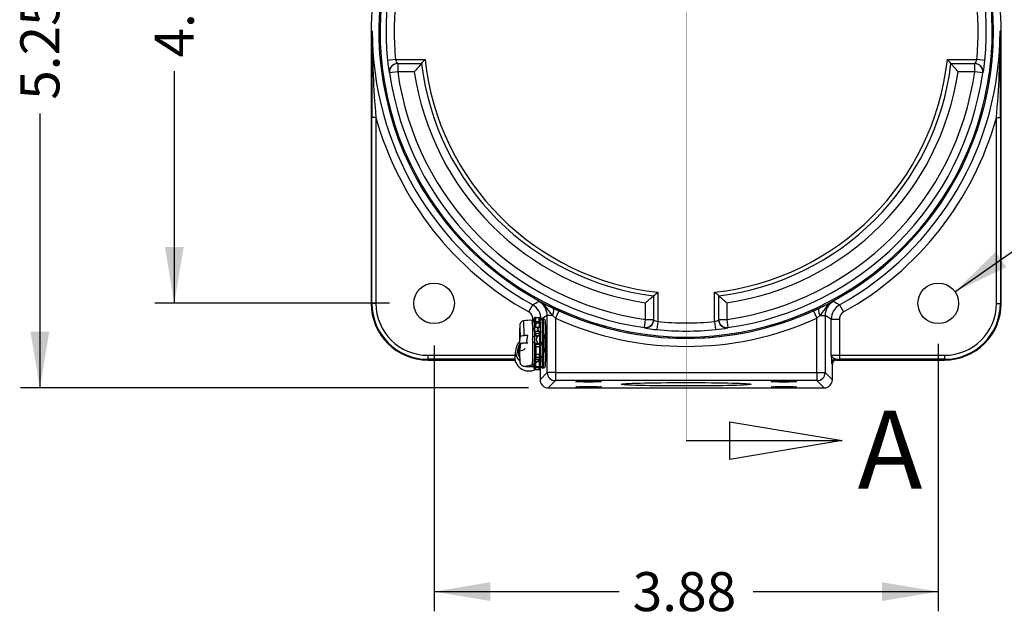
# Model space of a CAD drawing. Units: inches. Extents: x 1.4 to 49.4, y 1.3 to 31.8.
# Drawn here: x 20.5 to 28, y 14.2 to 18.8 of the extents above; entities that cross this region are included whole.
import ezdxf
from ezdxf.enums import TextEntityAlignment as Align
from ezdxf.lldxf.tags import DXFTag

# ---------------------------------------------------------------- set-up
doc = ezdxf.new("R2010")
doc.units = ezdxf.units.IN
doc.header["$MEASUREMENT"] = 0
for name, color, linetype in [('10-24UNCX25', 7, 'Continuous'), ('5264-4', 7, 'Continuous'), ('6413-1', 7, 'Continuous'), ('6772-P', 7, 'Continuous'), ('7162E-P', 7, 'Continuous'), ('asize', 7, 'Continuous')]:
    doc.layers.add(name, color=color, linetype=linetype)
doc.styles.add('SEACAD_arial_ttf', font='arial.ttf')
doc.styles.add('SEACAD_semeca1_ttf', font='semeca1.ttf')
tags = doc.linetypes.add('CENTER2', pattern=[1.125, 0.75, -0.125, 0.125, -0.125]).pattern_tags.tags
tags[10:11] = [DXFTag(74, 4), DXFTag(75, 0), DXFTag(340, '0'), DXFTag(46, 0.0), DXFTag(50, 0.0), DXFTag(44, 0.0), DXFTag(45, 0.0)]
tags[8:9] = [DXFTag(74, 4), DXFTag(75, 0), DXFTag(340, '0'), DXFTag(46, 0.0), DXFTag(50, 0.0), DXFTag(44, 0.0), DXFTag(45, 0.0)]
tags[6:7] = [DXFTag(74, 4), DXFTag(75, 0), DXFTag(340, '0'), DXFTag(46, 0.0), DXFTag(50, 0.0), DXFTag(44, 0.0), DXFTag(45, 0.0)]
tags[4:5] = [DXFTag(74, 4), DXFTag(75, 0), DXFTag(340, '0'), DXFTag(46, 0.0), DXFTag(50, 0.0), DXFTag(44, 0.0), DXFTag(45, 0.0)]
doc.dimstyles.new('ANSI', dxfattribs={"dimtxt": 0.299999, "dimasz": 0.431999, "dimexe": 0.15, "dimexo": 0.15, "dimgap": 0.15, "dimtad": 0, "dimzin": 4, "dimdsep": 46, "dimtxsty": 'SEACAD_arial_ttf', "dimblk1": '_SE_FILLED', "dimblk2": '_SE_FILLED', "dimsah": 1, "dimcen": 0.15, "dimadec": 0, "dimazin": 0, "dimtfac": 1, "dimtofl": 0, "dimtmove": 0, "dimatfit": 3, "dimfxl": 0, "dimtolj": 1, "dimtzin": 4, "dimarcsym": 0})

# ---------------------------------------------------------------- blocks, each defined once
blk = doc.blocks.new('SE1')
at = {"color": 7, "linetype": 'Continuous', "style": 'SEACAD_arial_ttf'}
blk.add_text('A', height=0.6, dxfattribs=at).set_placement((26.9784, 22.1173), align=Align.TOP_LEFT)
blk = doc.blocks.new('SE2')
at = {"color": 7, "linetype": 'Continuous', "style": 'SEACAD_arial_ttf'}
blk.add_text('A', height=0.6, dxfattribs=at).set_placement((26.9202, 15.8376), align=Align.TOP_LEFT)
blk = doc.blocks.new('SE3')
at = {"color": 7, "linetype": 'Continuous'}
for points in [[(25.9386, 21.7606), (25.9386, 22.0486), (26.8026, 21.9046), (25.9386, 21.7606)], [(25.6026, 21.9046), (26.8026, 21.9046)]]:
    blk.add_lwpolyline(points, dxfattribs=at)
blk = doc.blocks.new('SE4')
at = {"color": 7, "linetype": 'Continuous'}
for points in [[(25.9386, 15.4626), (25.9386, 15.7506), (26.8026, 15.6066), (25.9386, 15.4626)], [(25.6026, 15.6066), (26.8026, 15.6066)]]:
    blk.add_lwpolyline(points, dxfattribs=at)
blk = doc.blocks.new('SE')
at = {"layer": 'asize', "color": 7, "linetype": 'CENTER2', "const_width": 0.0007}
blk.add_lwpolyline([(25.6026, 21.9046), (25.6026, 15.6066)], dxfattribs=at)
at = {"layer": 'asize'}
for name in ['SE1', 'SE3', 'SE2', 'SE4']:
    blk.add_blockref(name, (0, 0), dxfattribs=at)
blk = doc.blocks.new('DMBLK17')
at = {"layer": 'asize', "linetype": 'Continuous'}
for points in [[(20.5638, 20.8326), (20.7078, 20.8326), (20.6358, 21.2646)], [(20.5638, 16.4443), (20.6358, 16.0123), (20.7078, 16.4443)]]:
    blk.add_hatch(color=7, dxfattribs=at).paths.add_polyline_path(points)
at = {"layer": 'asize', "color": 7, "linetype": 'Continuous'}
for p, q in [((23.6718, 21.2646), (20.4858, 21.2646)), ((20.6358, 21.2646), (20.6358, 19.1543)), ((20.6358, 18.1226), (20.6358, 16.0123)), ((24.3918, 16.0123), (20.4858, 16.0123))]:
    blk.add_line(p, q, dxfattribs=at)
at = {"layer": 'asize', "color": 7, "linetype": 'Continuous', "style": 'SEACAD_arial_ttf'}
blk.add_text('5.25', height=0.3, rotation=90, dxfattribs=at).set_placement((20.4858, 18.2276), align=Align.TOP_LEFT)
blk = doc.blocks.new('_SE_FILLED')
at = {"color": 0}
blk.add_line((0, 0), (-1, 0), dxfattribs=at)
blk.add_solid([(0, 0), (-1, -0.1665), (-1, 0.1665), (0, 0)], dxfattribs=at)
blk = doc.blocks.new('DMBLK19')
at = {"layer": 'asize', "linetype": 'Continuous'}
for points in [[(21.5967, 20.8326), (21.7407, 20.8326), (21.6687, 21.2646)], [(21.5967, 17.0946), (21.6687, 16.6626), (21.7407, 17.0946)]]:
    blk.add_hatch(color=7, dxfattribs=at).paths.add_polyline_path(points)
at = {"layer": 'asize', "color": 7, "linetype": 'Continuous'}
for p, q in [((23.6718, 21.2646), (21.5187, 21.2646)), ((21.6687, 21.2646), (21.6687, 19.4795)), ((21.6687, 18.4477), (21.6687, 16.6626)), ((23.3236, 16.6626), (21.5187, 16.6626))]:
    blk.add_line(p, q, dxfattribs=at)
at = {"layer": 'asize', "color": 7, "linetype": 'Continuous', "style": 'SEACAD_arial_ttf'}
blk.add_text('4.60', height=0.3, rotation=90, dxfattribs=at).set_placement((21.5187, 18.5527), align=Align.TOP_LEFT)
blk = doc.blocks.new('DMBLK20')
at = {"layer": 'asize', "linetype": 'Continuous'}
for points in [[(24.0971, 14.3737), (24.0971, 14.5177), (23.6651, 14.4457)], [(27.1081, 14.3737), (27.5401, 14.4457), (27.1081, 14.5177)]]:
    blk.add_hatch(color=7, dxfattribs=at).paths.add_polyline_path(points)
at = {"layer": 'asize', "color": 7, "linetype": 'Continuous'}
for p, q in [((27.5401, 16.3498), (27.5401, 14.2957)), ((23.6651, 16.3394), (23.6651, 14.2957)), ((23.6651, 14.4457), (25.0867, 14.4457)), ((26.1185, 14.4457), (27.5401, 14.4457))]:
    blk.add_line(p, q, dxfattribs=at)
at = {"layer": 'asize', "color": 7, "linetype": 'Continuous', "style": 'SEACAD_arial_ttf'}
blk.add_text('3.88', height=0.3, dxfattribs=at).set_placement((25.1917, 14.5957), align=Align.TOP_LEFT)
blk = doc.blocks.new('DMBLK21')
at = {"layer": 'asize', "linetype": 'Continuous'}
blk.add_hatch(color=7, dxfattribs=at).paths.add_polyline_path([(27.9812, 17.0584), (27.6682, 16.752), (28.0636, 16.9403)])
at = {"layer": 'asize', "color": 7, "linetype": 'Continuous'}
for p, q in [((27.6682, 16.752), (28.9102, 17.6192)), ((28.9102, 17.6192), (29.3879, 17.6192))]:
    blk.add_line(p, q, dxfattribs=at)
for s, style, p in [('O', 'SEACAD_semeca1_ttf', (29.4929, 17.7692)), ('.31', 'SEACAD_arial_ttf', (30.015, 17.7692)), ('MTG. HOLES', 'SEACAD_arial_ttf', (29.4929, 17.3192))]:
    blk.add_text(s, height=0.3, dxfattribs=dict(at, style=style)).set_placement(p, align=Align.TOP_LEFT)

msp = doc.modelspace()

# ---------------------------------------------------------------- linework, layer by layer
at = {"layer": '10-24UNCX25', "color": 7, "linetype": 'Continuous'}
for p, q in [((24.3215, 16.3572), (24.3287, 16.4092)), ((24.329, 16.3502), (24.3218, 16.2983)), ((24.3848, 16.3566), (24.3572, 16.3561)), ((24.3764, 16.3565), (24.3845, 16.4156))]:
    msp.add_line(p, q, dxfattribs=at)
for centre, radius, start, end in [((24.4087, 16.1691), 0.3628, 88.18966, 98.87707), ((24.4204, 16.5169), 0.0151, 11.77348, 90.69719), ((24.4269, 13.3771), 3.0388, 90.79776, 91.31835), ((24.412, 16.6042), 0.4283, 262.03275, 271.08061)]:
    msp.add_arc(centre, radius, start, end, dxfattribs=at)
for centre, major_axis, ratio, start_param, end_param in [((24.3252, 16.3537), (0, -0.143), 0.026177, 1.969161, 4.688054), ((24.3527, 16.3537), (0, -0.174), 0.026177, 1.931065, 3.144586), ((24.4201, 16.3537), (0, -0.1783), 0.026177, 0, 3.141917), ((24.4352, 16.3537), (0, -0.1633), 0.026177, 0.136638, 3.03029), ((24.3527, 16.3537), (0, 0.174), 1, 3.141506, 5.196416), ((24.3802, 16.3537), (0, 0.00546), 1, -1.010082, -0.069942), ((24.3252, 16.3537), (0, 0.0556), 1, 3.079475, 3.963347)]:
    msp.add_ellipse(centre, major_axis=major_axis, ratio=ratio, start_param=start_param, end_param=end_param, dxfattribs=at)
for points, knots in [([(24.3527, 16.5276), (24.3495, 16.527), (24.3442, 16.526), (24.337, 16.5216), (24.3319, 16.5165), (24.3285, 16.5112), (24.3266, 16.5067), (24.3256, 16.5032), (24.325, 16.5), (24.3244, 16.4957), (24.3241, 16.4922), (24.3239, 16.4889), (24.3239, 16.4886)], [0, 0, 0, 0, 0.106122, 0.207933, 0.296621, 0.374903, 0.444973, 0.508616, 0.593041, 0.723919, 0.982116, 1, 1, 1, 1]), ([(24.3323, 16.3526), (24.331, 16.3528), (24.3298, 16.3531), (24.3238, 16.3544), (24.3213, 16.3558), (24.3215, 16.3572)], [0.3872176, 0.3872176, 0.3872176, 0.3872176, 0.5, 0.5, 1, 1, 1, 1]), ([(24.3287, 16.4092), (24.3289, 16.4106), (24.3318, 16.412), (24.3421, 16.4142), (24.3494, 16.4149), (24.3569, 16.4151)], [0, 0, 0, 0, 0.5, 0.5, 1, 1, 1, 1]), ([(24.3572, 16.3561), (24.3534, 16.356), (24.3497, 16.3558), (24.3429, 16.3551), (24.3398, 16.3547), (24.3322, 16.3531), (24.3292, 16.3517), (24.329, 16.3502)], [0, 0, 0, 0, 0.25, 0.25, 0.5, 0.5, 1, 1, 1, 1]), ([(24.3218, 16.2979), (24.3218, 16.2965), (24.3219, 16.2886), (24.3221, 16.2736), (24.3225, 16.2555), (24.3229, 16.2396), (24.3234, 16.2264), (24.3241, 16.2159), (24.3246, 16.2101), (24.3254, 16.2051), (24.3266, 16.2008), (24.3291, 16.1951), (24.3334, 16.1891), (24.34, 16.1837), (24.347, 16.1804), (24.3513, 16.1801), (24.3527, 16.1801)], [0, 0, 0, 0, 0.020478, 0.136564, 0.252916, 0.369663, 0.487209, 0.606678, 0.732858, 0.777558, 0.816894, 0.847944, 0.887774, 0.931269, 0.980414, 1, 1, 1, 1]), ([(24.42, 16.1756), (24.4205, 16.1756), (24.4227, 16.1752), (24.4266, 16.1766), (24.4304, 16.1792), (24.4328, 16.182), (24.4342, 16.1845), (24.435, 16.1867), (24.4353, 16.1881), (24.4354, 16.1888), (24.4355, 16.189)], [0, 0, 0, 0, 0.044956, 0.216363, 0.355214, 0.478155, 0.592907, 0.721877, 0.930767, 1, 1, 1, 1])]:
    msp.add_open_spline(points, degree=3, knots=knots, dxfattribs=at)
at = {"layer": '5264-4', "color": 7, "linetype": 'Continuous'}
for p, q in [((24.433, 16.5272), (24.433, 16.5262)), ((24.4331, 16.5247), (24.433, 16.5272)), ((24.4355, 16.5453), (24.4354, 16.5167)), ((24.4355, 16.5454), (24.4355, 16.5215)), ((24.4356, 16.5163), (24.4356, 16.5451)), ((24.438, 16.5133), (24.4375, 16.4902)), ((24.438, 16.5131), (24.4375, 16.4902)), ((24.4377, 16.4871), (24.438, 16.5117)), ((24.438, 16.5117), (24.438, 16.5131)), ((24.4433, 16.5536), (24.4723, 16.5536)), ((24.4438, 16.5523), (24.4728, 16.5523)), ((24.4438, 16.5523), (24.4438, 16.5234)), ((24.4463, 16.5138), (24.4458, 16.4799)), ((24.4459, 16.5238), (24.4749, 16.5238)), ((24.4463, 16.5138), (24.4753, 16.5138)), ((24.4728, 16.5238), (24.4728, 16.5523)), ((24.4748, 16.4799), (24.4753, 16.5138)), ((24.4806, 16.5206), (24.4806, 16.5452)), ((24.4826, 16.4839), (24.483, 16.5116)), ((24.483, 16.5131), (24.483, 16.5117)), ((24.4397, 16.4388), (24.439, 16.4273)), ((24.4397, 16.4381), (24.439, 16.427)), ((24.4391, 16.4221), (24.4397, 16.4359)), ((24.4397, 16.4359), (24.4397, 16.4381)), ((24.4458, 16.4799), (24.4748, 16.4799)), ((24.448, 16.4325), (24.4471, 16.4134)), ((24.4478, 16.4484), (24.4768, 16.4484)), ((24.448, 16.4325), (24.477, 16.4325)), ((24.4761, 16.4134), (24.477, 16.4325)), ((24.484, 16.42), (24.4847, 16.4356)), ((24.4847, 16.4381), (24.4847, 16.4359)), ((24.4471, 16.4134), (24.4761, 16.4134)), ((24.4474, 16.3526), (24.4764, 16.3526)), ((24.4474, 16.3526), (24.4484, 16.3476)), ((24.4484, 16.3476), (24.4774, 16.3476)), ((24.4774, 16.3476), (24.4764, 16.3526)), ((24.4851, 16.342), (24.4842, 16.3463)), ((24.4394, 16.3388), (24.4402, 16.3382)), ((24.4402, 16.3406), (24.4395, 16.3442)), ((24.4402, 16.3382), (24.4402, 16.3406)), ((24.4421, 16.3329), (24.4431, 16.332)), ((24.4468, 16.2725), (24.4758, 16.2725)), ((24.4468, 16.2725), (24.4476, 16.2485)), ((24.4484, 16.33), (24.4774, 16.33)), ((24.4766, 16.2485), (24.4758, 16.2725)), ((24.4852, 16.3406), (24.4852, 16.3382)), ((24.437, 16.2054), (24.4373, 16.1802)), ((24.437, 16.2054), (24.4373, 16.18)), ((24.4374, 16.1813), (24.4371, 16.2078)), ((24.4387, 16.2595), (24.4393, 16.2446)), ((24.4387, 16.2593), (24.4393, 16.2442)), ((24.4394, 16.2466), (24.4388, 16.264)), ((24.4393, 16.2446), (24.4394, 16.2466)), ((24.4453, 16.2142), (24.4743, 16.2142)), ((24.4453, 16.2142), (24.4457, 16.1775)), ((24.4474, 16.2339), (24.4764, 16.2339)), ((24.4476, 16.2485), (24.4766, 16.2485)), ((24.4747, 16.1775), (24.4743, 16.2142)), ((24.4824, 16.1813), (24.4821, 16.2112)), ((24.4843, 16.2468), (24.4837, 16.2664)), ((24.4843, 16.2466), (24.4843, 16.2446)), ((24.4348, 16.1622), (24.4349, 16.1868)), ((24.4348, 16.1863), (24.4348, 16.1624)), ((24.4348, 16.1863), (24.4348, 16.1623)), ((24.4373, 16.1802), (24.4374, 16.1813)), ((24.4431, 16.1703), (24.443, 16.1538)), ((24.443, 16.1538), (24.472, 16.1538)), ((24.4452, 16.1699), (24.4742, 16.1699)), ((24.4457, 16.1775), (24.4747, 16.1775)), ((24.472, 16.1538), (24.4721, 16.1699)), ((24.4798, 16.1621), (24.4799, 16.1729)), ((24.4824, 16.1813), (24.4823, 16.1802))]:
    msp.add_line(p, q, dxfattribs=at)
for centre, radius, start, end in [((24.4435, 16.5457), 0.00794, 90.85436, 182.9791), ((24.4721, 16.5453), 0.00837, 29.90514, 88.70546), ((24.4485, 16.3383), 0.00832, 181.06605, 269.06515), ((24.4773, 16.3379), 0.00787, 270.40271, 2.17335), ((24.4432, 16.1622), 0.00837, 180.08462, 268.70546), ((24.4719, 16.1618), 0.00794, 270.85436, 2.9791)]:
    msp.add_arc(centre, radius, start, end, dxfattribs=at)
for centre, major_axis, ratio, start_param, end_param in [((24.4436, 16.5128), (-0.008, 0), 0.022899, 0.387321, 0.796501), ((24.4432, 16.3537), (0, 0.1986), 1, -0.003129, -0.000801), ((24.4432, 16.3537), (0, 0.1601), 1, -0.019592, -0.016199), ((24.4722, 16.3537), (0, 0.1986), 1, -0.003129, -0.000801), ((24.4722, 16.3537), (0, 0.1601), 1, -0.019592, -0.016199), ((24.4465, 16.463), (0, 0.0169), 1, 0.043006, 3.092337), ((24.4456, 16.484), (-0.008, 0.00013), 0.519528, 0.225637, 1.601437), ((24.4385, 16.463), (0, 0.0383), 1, 3.150691, 3.152565), ((24.4432, 16.3537), (0, 0.0789), 1, -0.061048, -0.048685), ((24.4845, 16.3849), (0, 0.0355), 1, 0.014323, 3.138259), ((24.4755, 16.463), (0, 0.0169), 1, 0.043006, 3.089604), ((24.4835, 16.463), (0, 0.0211), 1, 0.043006, 3.0897), ((24.4746, 16.484), (-0.008, 0.00013), 0.519528, 1.601437, 3.141593), ((24.4722, 16.3537), (0, 0.0789), 1, -0.061048, -0.048685), ((24.4475, 16.3849), (0, 0.0285), 1, 0.014323, 3.138259), ((24.447, 16.4204), (-0.00799, 0.00038), 0.876951, 0.212631, 1.625293), ((24.4474, 16.3447), (-0.00784, -0.00161), 0.991649, 4.507988, 5.927442), ((24.4432, 16.3537), (0, -0.2), 0.026177, 1.451824, 1.5402), ((24.4765, 16.3849), (0, -0.0325), 0.026177, 3.642283, 6.156525), ((24.476, 16.4204), (-0.00799, 0.00038), 0.876951, 1.625293, 3.141593), ((24.4764, 16.3447), (-0.00784, -0.00161), 0.991649, 3.141593, 4.507988), ((24.4722, 16.3537), (0, -0.2), 0.026177, 1.451824, 1.5402), ((24.4467, 16.2662), (-0.008, -0.00028), 0.795654, 4.669161, 6.07553), ((24.4474, 16.3389), (0.00527, 0.00602), 0.999395, 2.44112, 3.141593), ((24.4473, 16.2984), (0, -0.0325), 0.026177, 3.141593, 5.632926), ((24.4763, 16.2984), (0, -0.0325), 0.026177, 3.379978, 5.632926), ((24.4757, 16.2662), (-0.008, -0.00028), 0.795654, 3.141593, 4.669161), ((24.4843, 16.2984), (0, -0.0405), 0.026177, 3.969973, 5.632926), ((24.443, 16.1943), (0.008, -0.00003), 0.126278, 3.67257, 3.901001), ((24.4451, 16.2111), (-0.008, -0.00009), 0.386464, 4.684003, 6.036941), ((24.446, 16.2268), (0, -0.0325), 0.026177, 4.474629, 5.109328), ((24.4432, 16.3537), (0, -0.2), 0.026177, 0.928225, 1.016601), ((24.475, 16.2268), (0, -0.0325), 0.026177, 4.491917, 5.109328), ((24.4741, 16.2111), (-0.008, -0.00009), 0.386464, 3.113207, 4.684003), ((24.4722, 16.3537), (0, -0.2), 0.026177, 0.928225, 1.016601), ((24.483, 16.2268), (0, -0.0405), 0.026177, 4.447934, 5.109328), ((24.4432, 16.3537), (0, -0.2), 0.026177, 0.404626, 0.493002), ((24.4722, 16.3537), (0, -0.2), 0.026177, 0.404626, 0.493002)]:
    msp.add_ellipse(centre, major_axis=major_axis, ratio=ratio, start_param=start_param, end_param=end_param, dxfattribs=at)
for points, knots in [([(24.4354, 16.5346), (24.4353, 16.5344), (24.4351, 16.5342), (24.4337, 16.532), (24.4331, 16.5296), (24.433, 16.5272)], [0.4516046, 0.4516046, 0.4516046, 0.4516046, 0.5, 0.5, 1, 1, 1, 1]), ([(24.4356, 16.5451), (24.4356, 16.5468), (24.4363, 16.5484), (24.439, 16.5512), (24.4413, 16.5523), (24.4438, 16.5523)], [0, 0, 0, 0, 0.5, 0.5, 1, 1, 1, 1]), ([(24.438, 16.5131), (24.438, 16.5155), (24.4386, 16.518), (24.4412, 16.5221), (24.4434, 16.5238), (24.4459, 16.5238)], [0, 0, 0, 0, 0.5, 0.5, 1, 1, 1, 1]), ([(24.438, 16.5117), (24.4381, 16.5122), (24.4388, 16.5127), (24.4415, 16.5135), (24.4438, 16.5138), (24.4463, 16.5138)], [0, 0, 0, 0, 0.5, 0.5, 1, 1, 1, 1]), ([(24.4728, 16.5523), (24.4753, 16.5523), (24.4775, 16.5512), (24.4801, 16.5484), (24.4806, 16.5468), (24.4806, 16.5451)], [0, 0, 0, 0, 0.5, 0.5, 1, 1, 1, 1]), ([(24.4749, 16.5238), (24.4775, 16.5238), (24.4797, 16.5221), (24.4824, 16.518), (24.483, 16.5155), (24.483, 16.5131)], [0, 0, 0, 0, 0.5, 0.5, 1, 1, 1, 1]), ([(24.4753, 16.5138), (24.4778, 16.5138), (24.48, 16.5135), (24.4826, 16.5127), (24.4831, 16.5122), (24.483, 16.5117)], [0, 0, 0, 0, 0.5, 0.5, 1, 1, 1, 1]), ([(24.4389, 16.4261), (24.4389, 16.4254), (24.4388, 16.4246), (24.4388, 16.4243), (24.4388, 16.4243)], [0, 0, 0, 0, 0.2658752, 0.3844136, 0.3844136, 0.3844136, 0.3844136]), ([(24.4397, 16.4381), (24.4397, 16.4405), (24.4403, 16.4428), (24.443, 16.4468), (24.4453, 16.4484), (24.4478, 16.4484)], [0, 0, 0, 0, 0.5, 0.5, 1, 1, 1, 1]), ([(24.4397, 16.4359), (24.4398, 16.4352), (24.4404, 16.4344), (24.4432, 16.433), (24.4455, 16.4325), (24.448, 16.4325)], [0, 0, 0, 0, 0.5, 0.5, 1, 1, 1, 1]), ([(24.4768, 16.4484), (24.4793, 16.4484), (24.4815, 16.4468), (24.4841, 16.4428), (24.4847, 16.4405), (24.4847, 16.4381)], [0, 0, 0, 0, 0.5, 0.5, 1, 1, 1, 1]), ([(24.477, 16.4325), (24.4795, 16.4325), (24.4817, 16.433), (24.4843, 16.4344), (24.4848, 16.4352), (24.4847, 16.4359)], [0, 0, 0, 0, 0.5, 0.5, 1, 1, 1, 1]), ([(24.4402, 16.3406), (24.4403, 16.3422), (24.4409, 16.3438), (24.4436, 16.3465), (24.4459, 16.3476), (24.4484, 16.3476)], [0, 0, 0, 0, 0.5, 0.5, 1, 1, 1, 1]), ([(24.4774, 16.3476), (24.4799, 16.3476), (24.4821, 16.3465), (24.4847, 16.3438), (24.4852, 16.3422), (24.4852, 16.3406)], [0, 0, 0, 0, 0.5, 0.5, 1, 1, 1, 1]), ([(24.4393, 16.2446), (24.4393, 16.2421), (24.4399, 16.2397), (24.4426, 16.2355), (24.4449, 16.2339), (24.4474, 16.2339)], [0, 0, 0, 0, 0.5, 0.5, 1, 1, 1, 1]), ([(24.4394, 16.2466), (24.4394, 16.247), (24.4401, 16.2474), (24.4429, 16.2482), (24.4451, 16.2485), (24.4476, 16.2485)], [0, 0, 0, 0, 0.5, 0.5, 1, 1, 1, 1]), ([(24.4764, 16.2339), (24.4789, 16.2339), (24.4811, 16.2355), (24.4837, 16.2397), (24.4843, 16.2421), (24.4843, 16.2446)], [0, 0, 0, 0, 0.5, 0.5, 1, 1, 1, 1]), ([(24.4766, 16.2485), (24.4792, 16.2485), (24.4813, 16.2482), (24.4839, 16.2474), (24.4844, 16.247), (24.4843, 16.2466)], [0, 0, 0, 0, 0.5, 0.5, 1, 1, 1, 1]), ([(24.4373, 16.1802), (24.4373, 16.1779), (24.4379, 16.1755), (24.4405, 16.1715), (24.4427, 16.1699), (24.4452, 16.1699)], [0, 0, 0, 0, 0.5, 0.5, 1, 1, 1, 1]), ([(24.4374, 16.1813), (24.4375, 16.1804), (24.4381, 16.1795), (24.4409, 16.1781), (24.4431, 16.1775), (24.4457, 16.1775)], [0, 0, 0, 0, 0.5, 0.5, 1, 1, 1, 1]), ([(24.4742, 16.1699), (24.4768, 16.1699), (24.479, 16.1715), (24.4817, 16.1755), (24.4823, 16.1779), (24.4823, 16.1802)], [0, 0, 0, 0, 0.5, 0.5, 1, 1, 1, 1]), ([(24.4747, 16.1775), (24.4772, 16.1775), (24.4794, 16.1781), (24.4819, 16.1795), (24.4824, 16.1804), (24.4824, 16.1813)], [0, 0, 0, 0, 0.5, 0.5, 1, 1, 1, 1])]:
    msp.add_open_spline(points, degree=3, knots=knots, dxfattribs=at)
for points in [[(24.4356, 16.5451), (24.4356, 16.5452), (24.4355, 16.5453)], [(24.4805, 16.5453), (24.4806, 16.5452), (24.4806, 16.5451)], [(24.4348, 16.1624), (24.4348, 16.1623), (24.4348, 16.1622)]]:
    msp.add_open_spline(points, degree=2, dxfattribs=at)
at = {"layer": '6413-1', "color": 7, "linetype": 'Continuous'}
for p, q in [((24.5052, 16.5412), (24.4952, 16.5412)), ((24.2925, 16.3091), (24.2865, 16.2654)), ((24.4952, 16.1662), (24.5052, 16.1662))]:
    msp.add_line(p, q, dxfattribs=at)
msp.add_arc((24.4947, 16.1812), 0.0147, 194.68447, 271.84308, dxfattribs=at)
for centre, major_axis, ratio, start_param, end_param in [((24.4802, 16.3537), (0, -0.1725), 0.026177, -3.390027, -3.205354), ((24.4952, 16.3537), (0, -0.1875), 0.026177, -0.000087, 3.141626), ((24.5052, 16.3537), (0, -0.1875), 0.026177, 0, 3.141593), ((24.5202, 16.3537), (0, -0.1725), 0.026177, 0.163407, 3.020559), ((24.4802, 16.3537), (0, -0.1725), 0.026177, -4.169814, -3.753688), ((24.4802, 16.3537), (0, -0.1725), 0.026177, 1.513779, 2.005344), ((24.4015, 16.294), (0.109, -0.0151), 0.982227, 2.520229, 4.059984), ((24.4019, 16.2968), (0.0941, -0.013), 0.982227, 2.616076, 3.833335), ((24.4802, 16.3537), (0, 0.0131), 1, 3.371895, 6.24979), ((24.4019, 16.2968), (0.0842, -0.0116), 0.982227, 2.780981, 3.590348), ((24.4802, 16.3537), (0, -0.1725), 0.026177, 0.986418, 1.473189), ((24.3954, 16.2503), (-0.109, 0.0151), 0.982227, 0, 2.177912), ((24.4802, 16.3537), (0, -0.1725), 0.026177, 0.462474, 0.851088)]:
    msp.add_ellipse(centre, major_axis=major_axis, ratio=ratio, start_param=start_param, end_param=end_param, dxfattribs=at)
for points, knots in [([(24.4951, 16.541), (24.4939, 16.541), (24.4912, 16.5411), (24.4872, 16.5392), (24.4839, 16.5365), (24.482, 16.5337), (24.481, 16.5316), (24.4807, 16.5307), (24.4805, 16.5302)], [0, 0, 0, 0, 0.037107, 0.0949782, 0.1436863, 0.1879104, 0.2316607, 0.2690731, 0.2690731, 0.2690731, 0.2690731]), ([(24.5202, 16.5285), (24.5201, 16.5291), (24.5199, 16.5301), (24.5188, 16.5329), (24.5166, 16.5364), (24.5128, 16.5395), (24.5085, 16.5412), (24.506, 16.541), (24.5052, 16.541)], [0, 0, 0, 0, 0.236359, 0.420801, 0.56954, 0.73826, 0.922174, 1, 1, 1, 1]), ([(24.5051, 16.1665), (24.5059, 16.1664), (24.5083, 16.1662), (24.5123, 16.1678), (24.5159, 16.1704), (24.5181, 16.1732), (24.5193, 16.1757), (24.5201, 16.1779), (24.5205, 16.1796), (24.5206, 16.1807), (24.5207, 16.1811)], [0, 0, 0, 0, 0.058712, 0.20142, 0.319009, 0.424584, 0.525952, 0.648818, 0.861128, 1, 1, 1, 1])]:
    msp.add_open_spline(points, degree=3, knots=knots, dxfattribs=at)
at = {"layer": '6772-P', "color": 7, "linetype": 'Continuous'}
for p, q in [((23.1897, 18.7556), (23.1816, 18.7556)), ((23.1816, 18.7556), (23.1816, 16.6621)), ((23.1816, 18.7556), (23.1816, 18.7556)), ((23.1816, 18.7556), (23.1816, 16.6621)), ((28.0236, 18.7556), (28.0155, 18.7556)), ((28.0236, 16.6621), (28.0236, 18.7556)), ((28.0236, 18.7556), (28.0236, 18.7556)), ((28.0236, 16.6621), (28.0236, 18.7556)), ((23.1873, 16.6621), (23.1873, 18.0903)), ((23.2183, 18.0903), (23.1873, 18.0903)), ((23.2183, 18.0903), (23.2183, 16.6621)), ((27.9869, 16.6621), (27.9869, 18.0903)), ((27.9869, 18.0903), (28.0179, 18.0903)), ((28.0179, 18.0903), (28.0179, 16.6621)), ((23.1873, 16.6621), (23.1816, 16.6621)), ((23.1816, 16.6621), (23.1816, 16.6621)), ((23.2183, 16.6621), (23.1873, 16.6621)), ((24.393, 16.5959), (24.4235, 16.6504)), ((26.7817, 16.6504), (26.8123, 16.5959)), ((27.9869, 16.6621), (28.0179, 16.6621)), ((28.0179, 16.6621), (28.0236, 16.6621)), ((28.0236, 16.6621), (28.0236, 16.6621)), ((24.6233, 16.606), (24.5974, 16.5491)), ((26.5819, 16.606), (26.6078, 16.5491)), ((24.4249, 16.5414), (24.4355, 16.5414)), ((24.4249, 16.5312), (24.4249, 16.5414)), ((24.4806, 16.5414), (24.4874, 16.5414)), ((24.5349, 16.5694), (24.4874, 16.5414)), ((24.4874, 16.5414), (24.4874, 16.539)), ((24.5349, 16.1304), (24.5349, 16.5694)), ((24.5755, 16.5694), (24.5349, 16.5694)), ((24.5974, 16.5491), (24.5755, 16.5694)), ((24.5974, 16.5491), (24.5974, 16.1304)), ((26.6298, 16.5694), (26.6078, 16.5491)), ((26.6078, 16.1304), (26.6078, 16.5491)), ((26.6298, 16.5694), (26.6703, 16.5694)), ((26.7178, 16.5414), (26.6703, 16.5694)), ((26.6703, 16.5694), (26.6703, 16.1304)), ((26.7178, 16.5414), (26.7803, 16.5414)), ((26.7178, 16.2654), (26.7178, 16.5414)), ((26.7803, 16.5414), (26.7803, 16.263)), ((23.6174, 16.263), (24.2862, 16.263)), ((23.6174, 16.263), (23.6174, 16.232)), ((23.6174, 16.232), (23.6174, 16.2263)), ((24.2872, 16.232), (23.6174, 16.232)), ((23.6174, 16.2263), (24.2884, 16.2263)), ((23.6174, 16.2263), (23.6174, 16.2262)), ((23.6174, 16.2262), (24.2884, 16.2262)), ((26.7259, 16.1953), (26.7201, 16.2011)), ((26.7259, 16.0747), (26.7259, 16.1953)), ((26.7259, 16.1953), (26.7259, 16.1953)), ((26.7259, 16.0747), (26.7259, 16.1953)), ((26.7511, 16.2321), (26.7569, 16.2263)), ((26.7569, 16.2263), (27.5878, 16.2263)), ((26.7569, 16.2262), (26.7569, 16.2263)), ((26.7569, 16.2262), (27.5878, 16.2262)), ((26.7803, 16.263), (27.5878, 16.263)), ((26.7803, 16.263), (26.7803, 16.232)), ((27.5878, 16.232), (26.7803, 16.232)), ((27.5878, 16.263), (27.5878, 16.232)), ((27.5878, 16.232), (27.5878, 16.2263)), ((27.5878, 16.2262), (27.5878, 16.2263)), ((24.4793, 16.1591), (24.4793, 16.0747)), ((24.4793, 16.1591), (24.4793, 16.0747)), ((24.4793, 16.0747), (24.5349, 16.1304)), ((24.5974, 16.1304), (24.5349, 16.1304)), ((24.5974, 16.1304), (26.6078, 16.1304)), ((24.5974, 16.1304), (24.5974, 16.0679)), ((26.6078, 16.1304), (26.6078, 16.0679)), ((26.6078, 16.1304), (26.6703, 16.1304)), ((26.6703, 16.1304), (26.7259, 16.0747)), ((24.4793, 16.0747), (24.4793, 16.0747)), ((24.5974, 16.0679), (24.5418, 16.0123)), ((26.6078, 16.0679), (24.5974, 16.0679)), ((26.6634, 16.0123), (26.6078, 16.0679)), ((26.7259, 16.0747), (26.7259, 16.0747)), ((24.5418, 16.0123), (26.6634, 16.0123)), ((24.5418, 16.0123), (24.5418, 16.0122)), ((24.5418, 16.0122), (26.6634, 16.0122)), ((26.6634, 16.0123), (26.6634, 16.0122))]:
    msp.add_line(p, q, dxfattribs=at)
for centre in [(23.6651, 16.6626), (27.5401, 16.6626)]:
    msp.add_circle(centre, 0.1562, dxfattribs=at)
for centre, radius, start, end in [((25.6026, 18.7556), 2.3621, 108.60821, 360), ((25.6026, 18.7556), 2.3621, 0, 71.39179), ((25.6026, 18.7556), 2.421, 160.93193, 180), ((25.6026, 18.7556), 2.421, 160.9312, 180), ((25.6026, 18.7556), 2.421, 0, 19.11226), ((25.6026, 18.7556), 2.421, 0, 19.1128), ((150.6585, 17.9661), 127.4713, 179.645145, 179.944191), ((25.6026, 18.7556), 2.4129, 180, 240.74667), ((30.4901, 18.7362), 7.3004, 179.84782, 185.07603), ((25.6026, 18.7556), 2.4129, 299.25333, 360), ((20.7152, 18.7362), 7.3004, 354.92397, 0.15218), ((-99.4533, 17.9661), 127.4713, 0.055809, 0.354855), ((25.6026, 18.7556), 2.4754, 195.59113, 240.74667), ((25.6026, 18.7556), 2.4754, 299.25333, 344.40887), ((23.6174, 16.6621), 0.4358, 180, 270), ((23.6174, 16.6621), 0.4358, 180, 270), ((23.6174, 16.6621), 0.4301, 180, 270), ((23.6174, 16.6621), 0.3991, 180, 270), ((19.7762, 24.1991), 8.8646, 301.61838, 301.97068), ((24.3624, 16.5414), 0.125, 0.0115, 60.73517), ((24.41, 16.5695), 0.1249, 359.98488, 61.40094), ((27.2303, 22.2642), 6.23, 243.69826, 244.82856), ((23.9749, 22.2642), 6.23, 295.17144, 296.30174), ((26.7952, 16.5695), 0.1249, 118.59906, 180.01512), ((26.8428, 16.5414), 0.125, 119.26483, 179.9885), ((31.4415, 24.2193), 8.8883, 238.02979, 238.38115), ((27.5878, 16.6621), 0.3991, 270, 360), ((27.5878, 16.6621), 0.4301, 270, 360), ((27.5878, 16.6621), 0.4358, 270, 0), ((27.5878, 16.6621), 0.4358, 270, 0), ((26.4271, 20.5641), 4.3497, 244.87896, 245.49987), ((25.6026, 18.7556), 2.3622, 245.50745, 294.49255), ((24.7781, 20.5641), 4.3497, 294.50013, 295.12104), ((25.6026, 18.7556), 2.4246, 245.50745, 294.49255), ((27.3976, 16.2571), 0.6798, 179.30635, 184.7262), ((24.5418, 16.0747), 0.0625, 180, 270), ((26.6634, 16.0747), 0.0625, 270, 0)]:
    msp.add_arc(centre, radius, start, end, dxfattribs=at)
for centre, major_axis, ratio, start_param, end_param in [((24.5535, 16.5694), (0.0265, 0.0566), 0.321685, 4.862127, 6.255535), ((26.6517, 16.5694), (-0.0265, 0.0566), 0.321685, 0.02765, 1.421058), ((26.7803, 16.2654), (-0.0625, 0), 0.039174, 0.02618, 1.570796), ((26.7511, 16.2011), (-0.0219, -0.0219), 0.999315, 3.927333, 5.497445), ((26.757, 16.1952), (0.022, -0.022), 0.996563, 2.356537, 3.926648), ((26.7803, 16.2344), (0.0935, 0), 0.026186, 4.394466, 4.712389), ((24.5974, 16.1304), (-0.0442, 0.0442), 0.999315, 0.785741, 2.355852), ((26.6078, 16.1304), (-0.0442, -0.0442), 0.999315, 0.785741, 2.355852), ((24.5418, 16.0747), (-0.0442, 0.0442), 0.999315, 0.785741, 2.355852), ((26.6634, 16.0747), (-0.0442, -0.0442), 0.999315, 0.785741, 2.355852)]:
    msp.add_ellipse(centre, major_axis=major_axis, ratio=ratio, start_param=start_param, end_param=end_param, dxfattribs=at)
for centre, major_axis in [((24.8526, 16.0597), (-0.0979, 0)), ((25.6026, 16.04), (0.5001, 0)), ((26.3526, 16.0597), (-0.0979, 0)), ((24.8526, 16.0204), (-0.098, 0)), ((26.3526, 16.0204), (-0.0979, 0))]:
    msp.add_ellipse(centre, major_axis=major_axis, ratio=0.026186, dxfattribs=at)
for points, knots in [([(24.5755, 16.5694), (24.5664, 16.5792), (24.5587, 16.5893), (24.5437, 16.6097), (24.5363, 16.6199), (24.5202, 16.6395), (24.5114, 16.6488), (24.4968, 16.6614), (24.4917, 16.6654), (24.4811, 16.6727), (24.4755, 16.6761), (24.4698, 16.6791)], [0, 0, 0, 0, 0.25, 0.25, 0.5, 0.5, 0.75, 0.75, 0.875, 0.875, 1, 1, 1, 1]), ([(26.7354, 16.6791), (26.7297, 16.6761), (26.7242, 16.6727), (26.7135, 16.6654), (26.7084, 16.6614), (26.6938, 16.6488), (26.6851, 16.6395), (26.6689, 16.6199), (26.6616, 16.6097), (26.6465, 16.5893), (26.6388, 16.5792), (26.6298, 16.5694)], [0, 0, 0, 0, 0.125, 0.125, 0.25, 0.25, 0.5, 0.5, 0.75, 0.75, 1, 1, 1, 1]), ([(24.4249, 16.5414), (24.4249, 16.547), (24.4242, 16.5524), (24.4213, 16.5631), (24.4191, 16.5682), (24.4136, 16.5777), (24.4101, 16.5821), (24.4023, 16.5898), (24.3978, 16.5932), (24.393, 16.5959)], [0, 0, 0, 0, 0.25, 0.25, 0.5, 0.5, 0.75, 0.75, 1, 1, 1, 1]), ([(26.8123, 16.5959), (26.8074, 16.5932), (26.803, 16.5899), (26.7951, 16.5822), (26.7917, 16.5777), (26.7861, 16.5683), (26.7839, 16.5631), (26.7811, 16.5525), (26.7803, 16.547), (26.7803, 16.5414)], [0, 0, 0, 0, 0.25, 0.25, 0.5, 0.5, 0.75, 0.75, 1, 1, 1, 1]), ([(26.7178, 16.2654), (26.7179, 16.2639), (26.7183, 16.2624), (26.7196, 16.2593), (26.7205, 16.2578), (26.724, 16.2532), (26.7271, 16.2501), (26.7343, 16.2437), (26.7382, 16.2404), (26.7454, 16.2347), (26.7486, 16.2323), (26.7511, 16.2321)], [0, 0, 0, 0, 0.125, 0.125, 0.25, 0.25, 0.5, 0.5, 0.75, 0.75, 1, 1, 1, 1])]:
    msp.add_open_spline(points, degree=3, knots=knots, dxfattribs=at)
at = {"layer": '7162E-P', "color": 7, "linetype": 'Continuous'}
for p, q in [((23.3694, 18.5368), (23.3072, 18.5307)), ((23.3694, 18.5368), (23.5954, 18.5368)), ((23.3824, 18.5056), (23.3855, 18.5056)), ((23.3855, 18.5056), (23.5676, 18.5056)), ((23.3855, 18.5056), (23.3855, 18.4431)), ((27.6098, 18.5368), (27.8358, 18.5368)), ((27.6376, 18.5056), (27.8197, 18.5056)), ((27.8197, 18.4431), (27.8197, 18.5056)), ((27.8197, 18.5056), (27.8228, 18.5056)), ((27.898, 18.5307), (27.8358, 18.5368)), ((23.3236, 18.4344), (23.3205, 18.4344)), ((23.3855, 18.4431), (23.3236, 18.4344)), ((23.513, 18.4431), (23.3855, 18.4431)), ((27.8197, 18.4431), (27.6922, 18.4431)), ((27.8816, 18.4344), (27.8197, 18.4431)), ((27.8847, 18.4344), (27.8816, 18.4344)), ((25.3839, 16.7484), (25.3839, 16.5223)), ((25.8214, 16.5223), (25.8214, 16.7484)), ((25.2901, 16.5385), (25.2901, 16.666)), ((25.3526, 16.7206), (25.3526, 16.5385)), ((25.8526, 16.5385), (25.8526, 16.7206)), ((25.9151, 16.666), (25.9151, 16.5385)), ((25.2814, 16.4766), (25.2901, 16.5385)), ((25.2901, 16.5385), (25.3526, 16.5385)), ((25.3526, 16.5385), (25.3526, 16.5354)), ((25.3839, 16.5223), (25.3778, 16.4602)), ((25.8214, 16.5223), (25.8274, 16.4602)), ((25.8526, 16.5385), (25.9151, 16.5385)), ((25.8526, 16.5354), (25.8526, 16.5385)), ((25.9151, 16.5385), (25.9238, 16.4766)), ((25.2814, 16.4735), (25.2814, 16.4766)), ((25.9238, 16.4766), (25.9238, 16.4735))]:
    msp.add_line(p, q, dxfattribs=at)
for centre, radius, start, end in [((25.6026, 18.7556), 2.3524, 109.98752, 70.01248), ((25.6026, 18.7556), 2.3064, 174.40562, 185.59438), ((25.6026, 18.7556), 2.2439, 174.40562, 185.59438), ((25.6026, 18.7556), 2.2439, 354.40562, 5.59438), ((25.6026, 18.7556), 2.3064, 354.40562, 5.59438), ((24.19, 18.6039), 0.8858, 184.73532, 191.03098), ((23.4891, 18.5684), 0.1239, 194.78017, 210.49116), ((28.307, 14.3131), 6.3276, 138.5045, 139.25574), ((28.1493, 14.4524), 6.1173, 138.1106, 138.50257), ((25.6026, 18.7556), 2.0503, 187.0036, 262.9964), ((25.6026, 18.7556), 2.0191, 186.21972, 263.78028), ((25.6026, 18.7556), 2.0191, 276.21972, 353.78028), ((25.6026, 18.7556), 2.0503, 277.0036, 352.9964), ((23.0559, 14.4524), 6.1173, 41.49743, 41.8894), ((27.733, 18.5614), 0.1057, 328.14839, 346.58028), ((27.0092, 18.6047), 0.8919, 348.99045, 355.24326), ((25.6026, 18.7556), 2.3015, 188.0229, 261.9771), ((25.6026, 18.7556), 2.239, 188.0229, 261.9771), ((25.6026, 18.7556), 2.1128, 188.5056, 261.4944), ((25.6026, 18.7556), 2.239, 278.0229, 351.9771), ((25.6026, 18.7556), 2.1128, 278.5056, 351.4944), ((25.6026, 18.7556), 2.3015, 278.0229, 351.9771), ((21.2994, 21.3023), 6.1173, 311.49743, 311.8894), ((29.9058, 21.3023), 6.1173, 228.1106, 228.50257), ((30.0451, 21.46), 6.3276, 228.5045, 229.25574), ((25.4084, 16.6252), 0.1057, 238.14839, 256.58028), ((25.6026, 18.7556), 2.2439, 264.40562, 275.59438), ((25.7898, 16.6421), 0.1239, 284.78017, 300.49116), ((25.4517, 17.349), 0.8919, 258.99045, 265.24326), ((25.6026, 18.7556), 2.3064, 264.40562, 275.59438), ((25.7543, 17.343), 0.8858, 274.73532, 281.03098)]:
    msp.add_arc(centre, radius, start, end, dxfattribs=at)
for centre, major_axis, ratio, start_param, end_param in [((23.3824, 18.4431), (0, 0.0625), 1, 0, 1.71063), ((23.3855, 18.4431), (0, 0.0625), 1, 0, 1.710822), ((27.8197, 18.4431), (0, -0.0625), 0.999805, 1.430797, 3.141593), ((27.8228, 18.4431), (0, -0.0625), 0.999805, 1.430989, 3.141593), ((25.2901, 16.5385), (0.0625, 0), 0.999805, 4.57239, 6.283185), ((25.2901, 16.5354), (0.0625, 0), 0.999805, 4.572582, 6.283185), ((25.9151, 16.5385), (-0.0625, 0), 0.999805, 0, 1.710795), ((25.9151, 16.5354), (-0.0625, 0), 0.999805, 0, 1.710603)]:
    msp.add_ellipse(centre, major_axis=major_axis, ratio=ratio, start_param=start_param, end_param=end_param, dxfattribs=at)
for points in [[(27.6922, 18.4431), (27.686, 18.4503), (27.6797, 18.4576), (27.6676, 18.4715), (27.6618, 18.4781), (27.6539, 18.4872), (27.6514, 18.49), (27.6469, 18.4951), (27.6448, 18.4975), (27.6414, 18.5013), (27.64, 18.5029), (27.6381, 18.505), (27.6376, 18.5056), (27.6376, 18.5056)], [(25.2901, 16.666), (25.2973, 16.6722), (25.3046, 16.6785), (25.3185, 16.6906), (25.3251, 16.6964), (25.3342, 16.7043), (25.337, 16.7068), (25.3421, 16.7113), (25.3445, 16.7134), (25.3484, 16.7168), (25.3499, 16.7182), (25.3521, 16.7201), (25.3526, 16.7206), (25.3526, 16.7206)]]:
    msp.add_open_spline(points, degree=3, knots=[0, 0, 0, 0, 0.25, 0.25, 0.5, 0.5, 0.625, 0.625, 0.75, 0.75, 0.875, 0.875, 1, 1, 1, 1], dxfattribs=at)

# ---------------------------------------------------------------- block references
at = {"layer": 'asize'}
msp.add_blockref('SE', (0, 0), dxfattribs=at)

# ---------------------------------------------------------------- dimensions: what is measured, and where the dimension line sits
at = {"layer": 'asize', "color": 7, "linetype": 'Continuous'}
for base, p1, p2, angle, picture, middle, dimtype in [((24.5418, 18.6384), (23.8218, 21.2646), (24.5418, 16.0123), 90, 'DMBLK17', (20.6358, 18.6384), 160), ((21.6687, 16.6626), (23.8218, 21.2646), (23.6651, 16.6626), 90, 'DMBLK19', (21.6687, 18.9636), 160), ((23.6651079677, 14.4456521241), (23.6651079677, 16.66258606), (27.5401079677, 16.66258606), 0, 'DMBLK20', (25.6026080705, 14.4456521241), 161)]:
    dim = msp.add_linear_dim(base=base, p1=p1, p2=p2, angle=angle, text='\\A1;<>', dimstyle='ANSI', dxfattribs=at)
    dim.commit()
    dim.dimension.update_dxf_attribs({"geometry": picture, "text_midpoint": middle, "dimtype": dimtype})
dim = msp.add_diameter_dim_2p(p1=(27.412, 16.5731), p2=(27.6682, 16.752), text='\\A1;<>\\PMTG. HOLES', dimstyle='ANSI', override={"dimtih": 1, "dimtoh": 1}, dxfattribs=at)
dim.commit()
dim.dimension.update_dxf_attribs({"geometry": 'DMBLK21', "text_midpoint": (29.3879, 17.6192), "dimtype": 163})

doc.saveas('drawing.dxf')
